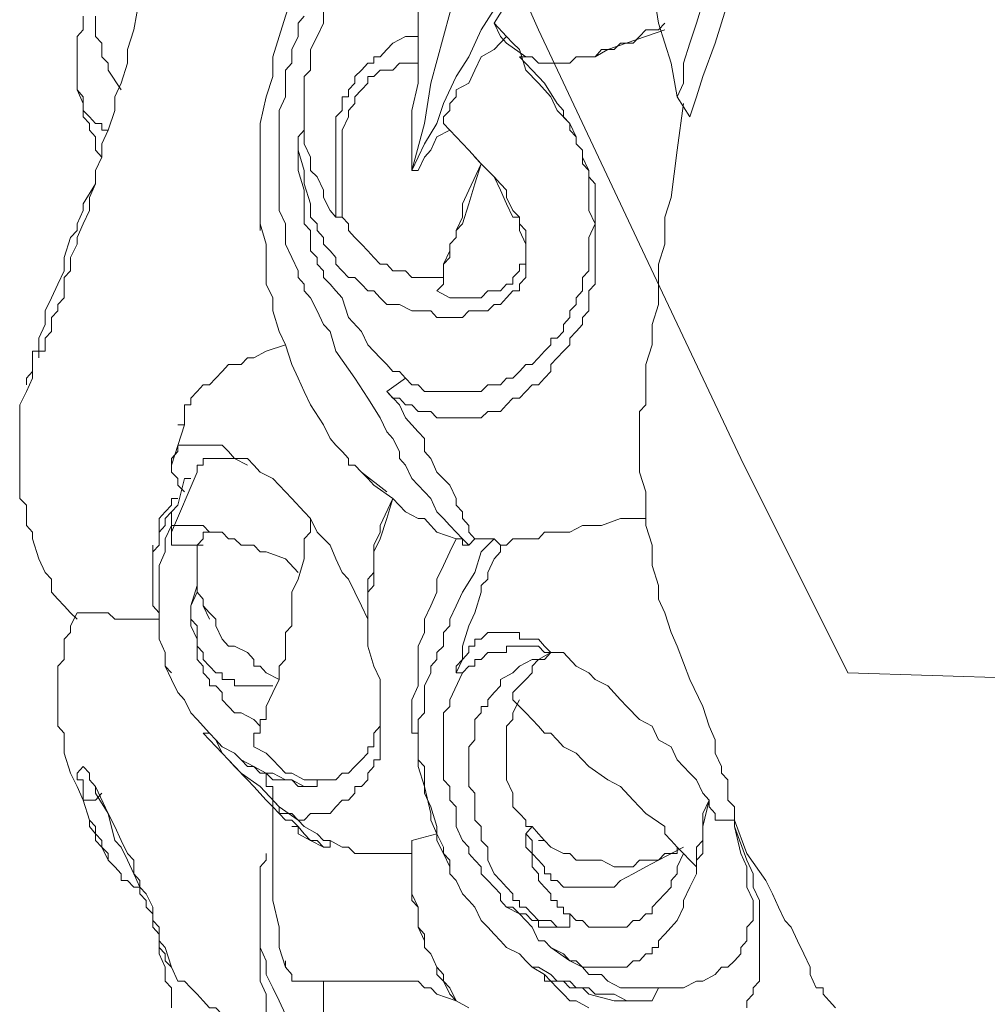
# Model space of a CAD drawing. Units: inches. Extents: x 149.1 to 237.5, y -281.8 to -217.
# Drawn here: x 163.8 to 164.8, y -269 to -268 of the extents above; entities that cross this region are included whole.
import ezdxf

# ---------------------------------------------------------------- set-up
doc = ezdxf.new("R2010")
doc.units = ezdxf.units.IN
doc.header["$MEASUREMENT"] = 0
doc.layers.add('图层 1', color=7, linetype='Continuous')

msp = doc.modelspace()

# ---------------------------------------------------------------- linework, layer by layer
at = {"layer": '图层 1', "lineweight": 9}
for points in [[(164.4554, -267.3818), (164.4358, -267.4307), (164.4223, -267.48), (164.4027, -267.5217), (164.3893, -267.5706), (164.3696, -267.6198), (164.3565, -267.6615), (164.3435, -267.7104), (164.33, -267.7594), (164.3104, -267.8014), (164.2969, -267.8503), (164.2904, -267.8992), (164.2773, -267.9413), (164.2642, -267.9902), (164.2508, -268.0391), (164.2442, -268.0811), (164.2311, -268.1301)], [(164.5081, -268.0532), (164.5016, -268.0181), (164.4885, -267.9764), (164.4819, -267.9344), (164.4819, -267.8923), (164.4754, -267.8503), (164.4685, -267.8083), (164.462, -267.7666), (164.462, -267.7246), (164.4554, -267.6825), (164.4554, -267.6409), (164.4554, -267.5988), (164.4554, -267.5568), (164.4554, -267.5079), (164.4554, -267.4658), (164.4554, -267.4238), (164.4554, -267.3818)], [(164.1585, -267.5358), (164.2642, -267.7594), (164.3631, -267.9833), (164.4685, -268.2072), (164.5743, -268.4308), (164.6862, -268.6544)], [(164.2311, -268.1301), (164.2311, -268.0949), (164.2311, -268.0674), (164.2377, -268.0391), (164.2377, -268.004), (164.2377, -267.9764), (164.2377, -267.9482), (164.2442, -267.9134), (164.2442, -267.8855), (164.2508, -267.8572), (164.2508, -267.8224), (164.2573, -267.7945), (164.2573, -267.7666), (164.2642, -267.7315), (164.2708, -267.7036), (164.2773, -267.6757), (164.2839, -267.6409)], [(164.6204, -267.7173), (164.6074, -267.7594), (164.5874, -267.8014), (164.5743, -267.8434), (164.5543, -267.8923), (164.5478, -267.9134), (164.5412, -267.9344), (164.5347, -267.955), (164.5281, -267.9764), (164.5212, -267.9974), (164.5147, -268.0181), (164.5147, -268.0391), (164.5081, -268.0532)], [(164.2311, -268.1301), (164.2442, -268.1022), (164.2573, -268.0811), (164.2642, -268.0601), (164.2773, -268.0322), (164.2904, -268.0115), (164.3035, -267.9833), (164.3169, -267.9623), (164.33, -267.9344), (164.3565, -267.8855), (164.3827, -267.8365), (164.4093, -267.7876), (164.4358, -267.7387)], [(164.6401, -267.7387), (164.6204, -267.7807), (164.6074, -267.8224), (164.5874, -267.8641), (164.5743, -267.9134), (164.5608, -267.955), (164.5478, -267.9974), (164.5347, -268.0322), (164.5281, -268.0532), (164.5212, -268.0742)], [(164.3169, -267.9764), (164.462, -267.7456)], [(164.1519, -267.8434), (164.1388, -267.8641), (164.1323, -267.8855), (164.1188, -267.9065), (164.1123, -267.9275), (164.1057, -267.9482), (164.0992, -267.9692), (164.0927, -267.9902), (164.0861, -268.0115), (164.0861, -268.0322), (164.0792, -268.0532), (164.0727, -268.0811), (164.0727, -268.1022), (164.0727, -268.1232), (164.0727, -268.1442), (164.0727, -268.1649), (164.0727, -268.179), (164.0727, -268.1928)], [(164.1915, -267.8855), (164.185, -267.8923), (164.1784, -267.8992), (164.1715, -267.9065), (164.165, -267.9134), (164.165, -267.9206), (164.1585, -267.9206), (164.1519, -267.9344), (164.1457, -267.9482), (164.1388, -267.9623), (164.1388, -267.9764), (164.1323, -267.9902), (164.1254, -268.004), (164.1254, -268.0181), (164.1254, -268.0253), (164.1188, -268.0322), (164.1188, -268.046), (164.1188, -268.0601), (164.1188, -268.0742), (164.1188, -268.088)], [(163.9473, -267.9482), (163.9411, -267.9833), (163.9342, -268.004), (163.9342, -268.0181), (163.9276, -268.0391), (163.9211, -268.0532), (163.9211, -268.0674), (163.9142, -268.088), (163.9077, -268.1022), (163.9077, -268.1163), (163.9011, -268.1301), (163.9011, -268.1442), (163.8946, -268.1583), (163.8946, -268.1721), (163.888, -268.1859), (163.8818, -268.2), (163.8818, -268.2072), (163.8749, -268.221), (163.8749, -268.2348), (163.8684, -268.2417), (163.8684, -268.2558), (163.8684, -268.263), (163.8615, -268.2699), (163.8615, -268.2768), (163.8549, -268.2837), (163.8549, -268.2909), (163.8549, -268.2982), (163.8484, -268.3051), (163.8484, -268.312), (163.8484, -268.3189), (163.8419, -268.3189), (163.8419, -268.3257)], [(163.888, -267.9692), (163.888, -267.9764), (163.888, -267.9833), (163.8818, -267.9902), (163.8818, -267.9974), (163.8818, -268.004), (163.8818, -268.0115), (163.8818, -268.0181), (163.8818, -268.0253), (163.8818, -268.0322), (163.8818, -268.0391), (163.8818, -268.046), (163.888, -268.0532), (163.888, -268.0601), (163.888, -268.0674), (163.8946, -268.0742), (163.9011, -268.0811), (163.9077, -268.0811), (163.9077, -268.088), (163.9142, -268.088)], [(163.9011, -267.9692), (163.9011, -267.9902), (163.9077, -267.9974), (163.9077, -268.0115), (163.9142, -268.0181), (163.9142, -268.0253), (163.9276, -268.046)], [(164.1188, -267.9692), (164.1123, -267.9764), (164.1123, -267.9902), (164.1057, -268.004), (164.1057, -268.0181), (164.0992, -268.0253), (164.0992, -268.0391), (164.0992, -268.0532), (164.0927, -268.0674), (164.0927, -268.0811), (164.0927, -268.0949), (164.0927, -268.109), (164.0927, -268.1163), (164.0927, -268.1301), (164.0927, -268.1442), (164.0927, -268.1583), (164.0927, -268.1721), (164.0992, -268.1859), (164.0992, -268.2), (164.0992, -268.2072), (164.1057, -268.221), (164.1123, -268.2348), (164.1123, -268.2417), (164.1188, -268.2489), (164.1188, -268.2558), (164.1254, -268.263), (164.1323, -268.2768), (164.1388, -268.2909), (164.1457, -268.2982), (164.1519, -268.3189), (164.1715, -268.3468), (164.185, -268.3678), (164.1981, -268.3884), (164.205, -268.4029), (164.2112, -268.4098), (164.2181, -268.4236), (164.2181, -268.4308), (164.2246, -268.4377), (164.2311, -268.4518), (164.2377, -268.4587), (164.2442, -268.4656), (164.2508, -268.4725), (164.2573, -268.4866), (164.2642, -268.4935), (164.2708, -268.5008), (164.2773, -268.5076), (164.2839, -268.5145), (164.2904, -268.5214)], [(164.3169, -267.9764), (164.3235, -267.9902), (164.33, -267.9974), (164.35, -268.0115)], [(164.3169, -267.9764), (164.33, -267.9902)], [(164.35, -268.0115), (164.3565, -268.0115), (164.3631, -268.0181), (164.3762, -268.0181), (164.3827, -268.0181), (164.3958, -268.0181), (164.4027, -268.0115), (164.4158, -268.0115), (164.4223, -268.0115), (164.4289, -268.004), (164.4423, -268.004), (164.4489, -267.9974), (164.462, -267.9974), (164.4685, -267.9902), (164.4754, -267.9833), (164.4885, -267.9833), (164.495, -267.9764)], [(164.4358, -268.004), (164.495, -267.9833)], [(164.2377, -267.9902), (164.2246, -267.9902), (164.2112, -267.9974), (164.205, -268.004), (164.1981, -268.0115), (164.1915, -268.0115), (164.1915, -268.0181), (164.185, -268.0181), (164.1784, -268.0253), (164.1715, -268.0322), (164.1715, -268.0391), (164.165, -268.046), (164.165, -268.0532), (164.1585, -268.0532), (164.1585, -268.0601), (164.1585, -268.0674), (164.1519, -268.0742), (164.1519, -268.0811), (164.1519, -268.088), (164.1519, -268.0949), (164.1519, -268.1022), (164.1519, -268.109), (164.1519, -268.1163), (164.1519, -268.1301), (164.1519, -268.1507), (164.1519, -268.179)], [(164.33, -267.9902), (164.3169, -268.004), (164.3035, -268.0115), (164.2969, -268.0253), (164.2904, -268.0391), (164.2773, -268.046), (164.2773, -268.0532), (164.2708, -268.0601), (164.2708, -268.0674), (164.2642, -268.0742), (164.2642, -268.0811)], [(164.33, -267.9902), (164.3366, -267.9974), (164.3435, -268.004), (164.35, -268.0253), (164.3631, -268.0391), (164.3762, -268.0532)], [(164.4223, -268.0115), (164.4358, -268.004)], [(164.3435, -268.0115), (164.3565, -268.0253), (164.3696, -268.0391), (164.3827, -268.0601), (164.3893, -268.0674), (164.3893, -268.0742), (164.3958, -268.0811), (164.4027, -268.0949), (164.4027, -268.1022), (164.4093, -268.109), (164.4093, -268.1163), (164.4158, -268.1301), (164.4158, -268.1369), (164.4223, -268.1442), (164.4223, -268.1583), (164.4223, -268.1649), (164.4223, -268.179), (164.4223, -268.1859), (164.4223, -268.1928), (164.4223, -268.2072), (164.4223, -268.2141), (164.4223, -268.221), (164.4223, -268.2348), (164.4223, -268.2417), (164.4223, -268.2489), (164.4158, -268.2558), (164.4158, -268.263), (164.4158, -268.2768), (164.4093, -268.2837), (164.4093, -268.2909), (164.4027, -268.2982), (164.3958, -268.3051), (164.3958, -268.312), (164.3893, -268.3189), (164.3827, -268.3257), (164.3762, -268.3326), (164.3762, -268.3399), (164.3696, -268.3468), (164.3631, -268.354), (164.3565, -268.354), (164.35, -268.3609), (164.3435, -268.3678), (164.3366, -268.3678), (164.33, -268.3747), (164.3235, -268.3816), (164.3169, -268.3816), (164.3104, -268.3816), (164.3035, -268.3884), (164.2904, -268.3884), (164.2839, -268.3884), (164.2773, -268.3884), (164.2708, -268.3884), (164.2642, -268.3884), (164.2573, -268.3884), (164.2508, -268.3816), (164.2442, -268.3816), (164.2377, -268.3816), (164.2311, -268.3747), (164.2246, -268.3747), (164.2181, -268.3678), (164.2112, -268.3678), (164.205, -268.3609)], [(164.35, -268.0115), (164.3435, -268.0115)], [(164.2377, -268.0181), (164.2246, -268.0181), (164.2181, -268.0181), (164.2112, -268.0253), (164.205, -268.0253), (164.1981, -268.0253), (164.1915, -268.0322), (164.185, -268.0322), (164.185, -268.0391), (164.1784, -268.046), (164.1715, -268.0532), (164.1715, -268.0601), (164.165, -268.0674), (164.165, -268.0742), (164.1585, -268.088), (164.1585, -268.1022), (164.1585, -268.1163), (164.1585, -268.1232), (164.1585, -268.1369), (164.1585, -268.1507), (164.1585, -268.1649), (164.1585, -268.179)], [(163.8818, -268.046), (163.888, -268.0601), (163.888, -268.0742), (163.8946, -268.0811), (163.8946, -268.088), (163.9011, -268.0949), (163.9011, -268.109), (163.9077, -268.1163)], [(164.3762, -268.0532), (164.3827, -268.0674), (164.3958, -268.0811), (164.3958, -268.088), (164.4027, -268.0949), (164.4027, -268.1022), (164.4093, -268.109), (164.4093, -268.1163), (164.4093, -268.1232), (164.4158, -268.1301), (164.4158, -268.1369), (164.4158, -268.1442), (164.4158, -268.1583), (164.4158, -268.1649), (164.4158, -268.1721), (164.4223, -268.1859), (164.4158, -268.2), (164.4158, -268.2141), (164.4158, -268.221), (164.4158, -268.2279), (164.4158, -268.2348), (164.4093, -268.2417), (164.4093, -268.2489), (164.4093, -268.2558), (164.4027, -268.263), (164.4027, -268.2699), (164.3958, -268.2768), (164.3958, -268.2837), (164.3893, -268.2909), (164.3893, -268.2982), (164.3827, -268.3051), (164.3762, -268.3051), (164.3762, -268.312), (164.3696, -268.3189), (164.3631, -268.3257), (164.3565, -268.3326), (164.35, -268.3326), (164.3435, -268.3399), (164.3366, -268.3468), (164.33, -268.3468), (164.3235, -268.354), (164.3169, -268.354), (164.3104, -268.354), (164.3035, -268.3609), (164.2969, -268.3609), (164.2904, -268.3609), (164.2839, -268.3609), (164.2773, -268.3609), (164.2708, -268.3609), (164.2642, -268.3609), (164.2573, -268.3609), (164.2508, -268.3609), (164.2442, -268.3609), (164.2377, -268.354), (164.2311, -268.354), (164.2246, -268.3468)], [(164.5081, -268.0532), (164.5212, -268.0742)], [(164.4685, -268.4098), (164.4685, -268.3884), (164.4685, -268.3816), (164.4754, -268.3747), (164.4754, -268.354), (164.4754, -268.3326), (164.4819, -268.312), (164.4819, -268.2909), (164.4885, -268.2699), (164.4885, -268.2489), (164.4885, -268.2279), (164.495, -268.2072), (164.495, -268.179), (164.5016, -268.1583), (164.5081, -268.109), (164.5147, -268.0601)], [(164.2642, -268.0811), (164.2773, -268.0949), (164.2904, -268.109), (164.3035, -268.1232), (164.3104, -268.1301), (164.3169, -268.1369), (164.3235, -268.1442), (164.33, -268.1507), (164.33, -268.1583), (164.3366, -268.1721), (164.3435, -268.179), (164.3435, -268.1859), (164.35, -268.1928), (164.35, -268.2072), (164.35, -268.2141), (164.35, -268.221), (164.35, -268.2279), (164.35, -268.2348), (164.35, -268.2417), (164.3435, -268.2489), (164.3435, -268.2558), (164.3366, -268.2558), (164.33, -268.263), (164.3235, -268.2699), (164.3169, -268.2699), (164.3104, -268.2768), (164.3035, -268.2768), (164.2904, -268.2768), (164.2839, -268.2837), (164.2773, -268.2837), (164.2708, -268.2837), (164.2573, -268.2837), (164.2508, -268.2768), (164.2442, -268.2768), (164.2377, -268.2768), (164.2311, -268.2768), (164.2181, -268.2699), (164.2112, -268.2699), (164.205, -268.2699), (164.1981, -268.263), (164.1915, -268.2558), (164.185, -268.2558), (164.1784, -268.2489), (164.1715, -268.2417), (164.165, -268.2417), (164.1585, -268.2348), (164.1519, -268.2279), (164.1519, -268.221), (164.1457, -268.2141), (164.1388, -268.2072), (164.1388, -268.2), (164.1323, -268.1928), (164.1323, -268.1859), (164.1254, -268.179), (164.1254, -268.1721), (164.1254, -268.1649), (164.1188, -268.1442), (164.1188, -268.1301), (164.1123, -268.109), (164.1123, -268.0949)], [(164.1188, -268.088), (164.1123, -268.0949)], [(164.1188, -268.088), (164.1188, -268.1022), (164.1254, -268.1163), (164.1254, -268.1301), (164.1323, -268.1369), (164.1388, -268.1507), (164.1388, -268.1583), (164.1457, -268.1721), (164.1519, -268.179)], [(164.2377, -268.1301), (164.2442, -268.1163), (164.2508, -268.109), (164.2573, -268.0949), (164.2708, -268.088)], [(164.2246, -268.3468), (164.2181, -268.3399), (164.2112, -268.3399), (164.205, -268.3326), (164.1981, -268.3257), (164.185, -268.312), (164.1784, -268.2982), (164.165, -268.2837), (164.1585, -268.263), (164.1519, -268.2558), (164.1457, -268.2489), (164.1388, -268.2417), (164.1388, -268.2348), (164.1323, -268.2279), (164.1323, -268.221), (164.1254, -268.2141), (164.1254, -268.2), (164.1254, -268.1928), (164.1188, -268.1859), (164.1188, -268.179), (164.1188, -268.1649), (164.1188, -268.1507), (164.1123, -268.1301), (164.1123, -268.0949)], [(164.3035, -268.1232), (164.2969, -268.1163)], [(164.3035, -268.1232), (164.3169, -268.1369), (164.3235, -268.1507), (164.33, -268.1649), (164.3366, -268.179), (164.3435, -268.179), (164.3435, -268.1859), (164.3435, -268.1928), (164.35, -268.2072), (164.35, -268.2141), (164.35, -268.221), (164.35, -268.2279), (164.3435, -268.2279), (164.3435, -268.2348), (164.3366, -268.2417), (164.3366, -268.2489), (164.33, -268.2489), (164.3235, -268.2558), (164.3169, -268.2558), (164.3104, -268.2558), (164.3035, -268.263), (164.2969, -268.263), (164.2904, -268.263), (164.2839, -268.263), (164.2708, -268.263), (164.2573, -268.2558)], [(164.3035, -268.1232), (164.2969, -268.1442), (164.2904, -268.1649), (164.2839, -268.1859), (164.2773, -268.1928), (164.2773, -268.2), (164.2708, -268.2072), (164.2708, -268.221), (164.2642, -268.2279), (164.2642, -268.2348), (164.2642, -268.2417), (164.2642, -268.2489), (164.2573, -268.2558)], [(164.3035, -268.1232), (164.2904, -268.1507), (164.2839, -268.1649), (164.2839, -268.179), (164.2773, -268.1928), (164.2773, -268.2), (164.2708, -268.2072), (164.2708, -268.2141), (164.2642, -268.2279)], [(164.3035, -268.1232), (164.3035, -268.1232)], [(164.2377, -268.1301), (164.2311, -268.1301)], [(163.9011, -268.1442), (163.888, -268.1649), (163.888, -268.1721), (163.8818, -268.1859), (163.8818, -268.1928), (163.8749, -268.2), (163.8684, -268.221), (163.8684, -268.2348), (163.8615, -268.2489), (163.8549, -268.263), (163.8484, -268.2768), (163.8484, -268.2909), (163.8419, -268.3051), (163.8419, -268.312), (163.8419, -268.3189), (163.8353, -268.3189), (163.8353, -268.3257), (163.8353, -268.3326), (163.8353, -268.3399), (163.8288, -268.3468), (163.8288, -268.354)], [(164.1585, -268.179), (164.1519, -268.179)], [(164.2642, -268.2417), (164.2573, -268.2417), (164.2442, -268.2417), (164.2377, -268.2417), (164.2311, -268.2417), (164.2246, -268.2348), (164.2112, -268.2348), (164.205, -268.2279), (164.1981, -268.2279), (164.1915, -268.221), (164.185, -268.2141), (164.1784, -268.2072), (164.1715, -268.2), (164.165, -268.1928), (164.165, -268.1859), (164.1585, -268.179)], [(164.0727, -268.1859), (164.0792, -268.2072), (164.0792, -268.2279), (164.0792, -268.2417), (164.0792, -268.2489), (164.0861, -268.263), (164.0861, -268.2768), (164.0927, -268.2982), (164.0992, -268.312), (164.1057, -268.3326), (164.1123, -268.3468), (164.1188, -268.3609), (164.1254, -268.3747), (164.1388, -268.3957), (164.1457, -268.4098), (164.1519, -268.4167), (164.1585, -268.4236), (164.165, -268.4308), (164.165, -268.4377), (164.1715, -268.4377), (164.1784, -268.4449)], [(164.2642, -268.2279), (164.2642, -268.2417)], [(164.0992, -268.312), (164.0792, -268.3189), (164.0661, -268.3257), (164.0596, -268.3257), (164.053, -268.3326), (164.0396, -268.3326), (164.0331, -268.3399), (164.0265, -268.3468), (164.02, -268.354), (164.0134, -268.354), (164.0069, -268.3609), (164.0003, -268.3678), (164.0003, -268.3747), (163.9938, -268.3747), (163.9938, -268.3816), (163.9938, -268.3884), (163.9938, -268.3957), (163.9869, -268.3957)], [(163.8353, -268.3257), (163.8353, -268.3468), (163.8288, -268.3609), (163.8219, -268.3747), (163.8219, -268.3884), (163.8219, -268.3957), (163.8219, -268.4029), (163.8219, -268.4098), (163.8219, -268.4236), (163.8219, -268.4308), (163.8219, -268.4449), (163.8219, -268.4587), (163.8219, -268.4656), (163.8219, -268.4725), (163.8288, -268.4794), (163.8288, -268.4935), (163.8288, -268.5008), (163.8353, -268.5076), (163.8353, -268.5145), (163.8419, -268.5355), (163.8484, -268.5497), (163.8549, -268.5566), (163.8549, -268.5703), (163.8615, -268.5776), (163.8684, -268.5845), (163.8749, -268.5917), (163.8818, -268.5986)], [(164.205, -268.3609), (164.2246, -268.3468)], [(164.205, -268.3609), (164.2181, -268.3747), (164.2246, -268.3884), (164.2311, -268.3957)], [(163.9938, -268.3957), (163.9803, -268.4377)], [(164.2311, -268.3957), (164.2377, -268.4029), (164.2442, -268.4098), (164.2442, -268.4236), (164.2508, -268.4308), (164.2573, -268.4449), (164.2708, -268.4587), (164.2773, -268.4725), (164.2773, -268.4794), (164.2839, -268.4866), (164.2839, -268.4935), (164.2904, -268.5008), (164.2904, -268.5076), (164.2969, -268.5145)], [(163.9938, -268.4656), (163.9869, -268.4587), (163.9869, -268.4518), (163.9803, -268.4449), (163.9803, -268.4377), (163.9803, -268.4308), (163.9869, -268.4236), (163.9869, -268.4167), (163.9938, -268.4167), (164.0003, -268.4167), (164.0069, -268.4167), (164.0134, -268.4167), (164.02, -268.4167), (164.0265, -268.4167), (164.0331, -268.4167), (164.0396, -268.4236), (164.0461, -268.4308), (164.0596, -268.4308), (164.0661, -268.4377), (164.0727, -268.4449), (164.0861, -268.4518), (164.0992, -268.4656), (164.1057, -268.4725), (164.1188, -268.4866), (164.1254, -268.4935), (164.1323, -268.5076), (164.1457, -268.5214), (164.1519, -268.5355), (164.1585, -268.5497), (164.165, -268.5566), (164.1715, -268.5703), (164.1784, -268.5845), (164.185, -268.5986)], [(164.4685, -268.4098), (164.4685, -268.4449), (164.4754, -268.4656), (164.4754, -268.4866), (164.4754, -268.5008), (164.4819, -268.5214), (164.4819, -268.5424), (164.4885, -268.5635)], [(164.0596, -268.4377), (164.0461, -268.4308), (164.0396, -268.4308), (164.0331, -268.4308), (164.0265, -268.4308), (164.02, -268.4308), (164.0134, -268.4308), (164.0134, -268.4377), (164.0069, -268.4377), (164.0069, -268.4449)], [(164.0069, -268.4449), (163.9803, -268.5076)], [(164.1784, -268.4449), (164.185, -268.4518), (164.1915, -268.4587), (164.2112, -268.4725)], [(164.1784, -268.4449), (164.205, -268.4656)], [(164.1323, -268.7733), (164.1188, -268.7733), (164.1057, -268.766), (164.0992, -268.766), (164.0861, -268.7591), (164.0727, -268.7591), (164.0661, -268.7522), (164.053, -268.7454), (164.0461, -268.7385), (164.0331, -268.7316), (164.0265, -268.7243), (164.02, -268.7174), (164.0069, -268.7033), (164.0003, -268.6964), (163.9938, -268.6827), (163.9869, -268.6751), (163.9803, -268.6613), (163.9738, -268.6475), (163.9738, -268.6334), (163.9673, -268.6193), (163.9673, -268.6124), (163.9673, -268.6055), (163.9673, -268.5986), (163.9673, -268.5917), (163.9673, -268.5776), (163.9673, -268.5635), (163.9673, -268.5497), (163.9673, -268.5424), (163.9738, -268.5283), (163.9738, -268.5145), (163.9803, -268.5008), (163.9803, -268.4866), (163.9869, -268.4794), (163.9938, -268.4518)], [(164.0003, -268.4518), (163.9938, -268.4518)], [(163.9869, -268.4725), (163.9803, -268.4725), (163.9803, -268.4794), (163.9738, -268.4866), (163.9673, -268.4935), (163.9673, -268.5008), (163.9673, -268.5076), (163.9673, -268.5145), (163.9673, -268.5214)], [(164.2112, -268.4725), (164.205, -268.4935), (164.1981, -268.5145), (164.1915, -268.5283), (164.1915, -268.5424), (164.1915, -268.5497), (164.185, -268.5566), (164.185, -268.5703), (164.185, -268.5776), (164.185, -268.5917), (164.185, -268.5986), (164.185, -268.6055), (164.185, -268.6193), (164.185, -268.6265), (164.1915, -268.6475), (164.1981, -268.6613), (164.1981, -268.6827), (164.1981, -268.6895), (164.1981, -268.6964), (164.1981, -268.7033), (164.1981, -268.7102), (164.1981, -268.7174), (164.1981, -268.7316), (164.1981, -268.7385), (164.1981, -268.7454), (164.1915, -268.7454), (164.1915, -268.7522), (164.185, -268.7591), (164.185, -268.766), (164.1784, -268.7733), (164.1715, -268.7733), (164.1715, -268.7801), (164.165, -268.7874), (164.1585, -268.7874), (164.1519, -268.7943), (164.1457, -268.8012), (164.1388, -268.8012), (164.1323, -268.8012), (164.1254, -268.8012), (164.1188, -268.8084), (164.1123, -268.8084), (164.1057, -268.8012), (164.0992, -268.8012), (164.0927, -268.8012), (164.0927, -268.7943), (164.0861, -268.7874), (164.0861, -268.7801), (164.0861, -268.7733), (164.0792, -268.7733), (164.0792, -268.7591)], [(164.2112, -268.4725), (164.1981, -268.5008), (164.1981, -268.5076), (164.1915, -268.5214), (164.1915, -268.5355), (164.1915, -268.5497), (164.1915, -268.5635), (164.185, -268.5703)], [(164.2112, -268.4725), (164.2112, -268.4725)], [(164.2112, -268.4725), (164.2246, -268.4866), (164.2377, -268.4935), (164.2442, -268.4935), (164.2508, -268.5008), (164.2573, -268.5076), (164.2773, -268.5145)], [(163.9869, -268.4794), (163.9803, -268.4866), (163.9738, -268.4935), (163.9738, -268.5008), (163.9673, -268.5076), (163.9673, -268.5145), (163.9673, -268.5214), (163.9607, -268.5283), (163.9607, -268.5355), (163.9607, -268.5497), (163.9607, -268.5566), (163.9607, -268.5635), (163.9607, -268.5703), (163.9607, -268.5845), (163.9673, -268.5917), (163.9673, -268.6055)], [(164.0661, -268.7316), (164.0661, -268.7243), (164.0661, -268.7174), (164.0727, -268.7174), (164.0727, -268.7102), (164.0727, -268.7033), (164.0792, -268.7033), (164.0792, -268.6964), (164.0792, -268.6895), (164.0861, -268.6751), (164.0927, -268.6613), (164.0927, -268.6544), (164.0927, -268.6475), (164.0992, -268.6406), (164.0992, -268.6334), (164.0992, -268.6193), (164.0992, -268.6124), (164.1057, -268.6055), (164.1057, -268.5917), (164.1057, -268.5703), (164.1123, -268.5566), (164.1188, -268.5355), (164.1188, -268.5145), (164.1254, -268.5076), (164.1254, -268.4935)], [(164.4754, -268.4935), (164.4489, -268.4935), (164.4289, -268.5008), (164.4158, -268.5008), (164.4093, -268.5008), (164.3958, -268.5076), (164.3893, -268.5076), (164.3762, -268.5076), (164.3696, -268.5076), (164.3631, -268.5145), (164.35, -268.5145), (164.3435, -268.5145), (164.3366, -268.5145), (164.33, -268.5214), (164.3235, -268.5214)], [(164.1123, -268.5497), (164.0992, -268.5355), (164.0792, -268.5283), (164.0727, -268.5283), (164.0661, -268.5214), (164.0596, -268.5214), (164.053, -268.5214), (164.0461, -268.5145), (164.0396, -268.5145), (164.0331, -268.5076), (164.0265, -268.5076), (164.02, -268.5076), (164.0134, -268.5008), (164.0069, -268.5008), (164.0003, -268.5008), (163.9938, -268.5008), (163.9869, -268.5008), (163.9803, -268.5008), (163.9803, -268.5076), (163.9803, -268.5145), (163.9803, -268.5214)], [(164.0265, -268.5076), (164.02, -268.5076), (164.0134, -268.5076), (164.0134, -268.5145)], [(164.0134, -268.5145), (164.0069, -268.5214), (164.0069, -268.5355), (164.0069, -268.5424), (164.0069, -268.5497), (164.0069, -268.5566), (164.0069, -268.5635), (164.0069, -268.5703), (164.0134, -268.5776), (164.0134, -268.5845), (164.02, -268.5986)], [(164.2773, -268.5145), (164.2708, -268.5283), (164.2642, -268.5424), (164.2573, -268.5566), (164.2573, -268.5703), (164.2508, -268.5845), (164.2442, -268.5986), (164.2442, -268.6124), (164.2377, -268.6265), (164.2377, -268.6406), (164.2377, -268.6544), (164.2377, -268.6682), (164.2311, -268.6827), (164.2311, -268.6964), (164.2311, -268.7102), (164.2311, -268.7174), (164.2377, -268.7174), (164.2377, -268.7316)], [(164.4819, -268.9968), (164.4754, -268.9968), (164.462, -268.9968), (164.4554, -268.9968), (164.4423, -268.99), (164.4358, -268.99), (164.4223, -268.99), (164.4158, -268.9831), (164.4027, -268.9831), (164.3958, -268.9762), (164.3827, -268.9762), (164.3762, -268.9693), (164.3631, -268.9617), (164.3565, -268.9617), (164.35, -268.9552), (164.3435, -268.9479), (164.33, -268.941), (164.3235, -268.9341), (164.3169, -268.9273), (164.3104, -268.92), (164.3035, -268.9131), (164.2969, -268.899), (164.2904, -268.8921), (164.2839, -268.8852), (164.2773, -268.8711), (164.2708, -268.8642), (164.2708, -268.857), (164.2642, -268.8432), (164.2642, -268.8363), (164.2573, -268.8225), (164.2573, -268.8149), (164.2508, -268.7943), (164.2442, -268.7801), (164.2442, -268.7733), (164.2442, -268.7591), (164.2442, -268.7522), (164.2377, -268.7454), (164.2377, -268.7316), (164.2377, -268.7243), (164.2377, -268.7174), (164.2377, -268.7102), (164.2377, -268.7033), (164.2442, -268.6964), (164.2442, -268.6895), (164.2442, -268.6682), (164.2508, -268.6544), (164.2508, -268.6475), (164.2573, -268.6406), (164.2573, -268.6334), (164.2642, -268.6265), (164.2642, -268.6124), (164.2708, -268.6055), (164.2708, -268.5986), (164.2773, -268.5845), (164.2839, -268.5703), (164.2969, -268.5497), (164.3035, -268.5283), (164.3169, -268.5145)], [(164.2773, -268.5145), (164.2839, -268.5145), (164.2839, -268.5214), (164.2904, -268.5214)], [(164.2969, -268.5145), (164.2904, -268.5214)], [(164.2969, -268.5145), (164.3035, -268.5145), (164.3104, -268.5145), (164.3169, -268.5145)], [(164.3169, -268.5145), (164.3235, -268.5214)], [(163.9607, -268.5214), (163.9607, -268.5424)], [(164.0069, -268.5214), (163.9803, -268.5214)], [(164.0134, -268.5214), (164.0069, -268.5214)], [(164.0069, -268.5214), (164.0069, -268.5424)], [(164.3235, -268.5214), (164.3235, -268.5283), (164.3169, -268.5355), (164.3104, -268.5497), (164.3104, -268.5566), (164.3035, -268.5635), (164.3035, -268.5703), (164.2969, -268.5917), (164.2904, -268.6055), (164.2839, -268.6265), (164.2839, -268.6334), (164.2839, -268.6406), (164.2773, -268.6544)], [(164.0069, -268.5497), (164.0069, -268.5703), (164.0003, -268.5845), (164.0003, -268.5917), (164.0003, -268.5986), (164.0069, -268.6055), (164.0069, -268.6124), (164.0069, -268.6193), (164.0069, -268.6265), (164.0134, -268.6334), (164.0134, -268.6406), (164.02, -268.6475), (164.0265, -268.6544), (164.0331, -268.6544), (164.0331, -268.6613), (164.0396, -268.6613), (164.0461, -268.6613), (164.0461, -268.6682), (164.053, -268.6682), (164.0596, -268.6682), (164.0661, -268.6682), (164.0792, -268.6682), (164.0861, -268.6682)], [(164.0069, -268.5635), (164.0003, -268.5845), (164.0003, -268.5986), (164.0003, -268.6055), (164.0069, -268.6193), (164.0069, -268.6265), (164.0069, -268.6406), (164.0134, -268.6475), (164.0134, -268.6544), (164.02, -268.6613), (164.02, -268.6682), (164.0265, -268.6682), (164.0331, -268.6751), (164.0331, -268.6827), (164.0396, -268.6895), (164.0461, -268.6964), (164.053, -268.6964), (164.0661, -268.7033), (164.0727, -268.7102)], [(164.185, -268.5703), (164.185, -268.5776)], [(164.5677, -268.8084), (164.5677, -268.7943), (164.5608, -268.7874), (164.5608, -268.7801), (164.5608, -268.7733), (164.5608, -268.766), (164.5543, -268.7591), (164.5543, -268.7522), (164.5478, -268.7385), (164.5478, -268.7243), (164.5412, -268.7102), (164.5347, -268.6895), (164.5212, -268.6613), (164.5081, -268.6265), (164.5016, -268.6124), (164.495, -268.5917), (164.4885, -268.5776), (164.4885, -268.5635)], [(164.0134, -268.5776), (164.0134, -268.5845), (164.02, -268.5917), (164.0265, -268.5986), (164.0265, -268.6055), (164.0331, -268.6193), (164.0396, -268.6265), (164.0461, -268.6265), (164.0596, -268.6334)], [(163.8818, -268.5917), (163.8749, -268.6055), (163.8749, -268.6124), (163.8684, -268.6193), (163.8684, -268.6334), (163.8684, -268.6406), (163.8615, -268.6475), (163.8615, -268.6544), (163.8615, -268.6613), (163.8615, -268.6751), (163.8615, -268.6827), (163.8615, -268.6895), (163.8615, -268.6964), (163.8615, -268.7102), (163.8684, -268.7174), (163.8684, -268.7243), (163.8684, -268.7385), (163.8749, -268.7591), (163.8818, -268.7733), (163.888, -268.7874), (163.8946, -268.8084), (163.8946, -268.8149), (163.9011, -268.8225), (163.9011, -268.8294), (163.9077, -268.8363), (163.9142, -268.8501)], [(163.9673, -268.5986), (163.9538, -268.5986), (163.9473, -268.5986), (163.9411, -268.5986), (163.9276, -268.5986), (163.9211, -268.5986), (163.9142, -268.5917), (163.9077, -268.5917), (163.9011, -268.5917), (163.8946, -268.5917), (163.888, -268.5917), (163.8818, -268.5917)], [(164.2773, -268.6544), (164.2773, -268.6475), (164.2839, -268.6406), (164.2904, -268.6334), (164.2904, -268.6265), (164.2969, -268.6265), (164.2969, -268.6193), (164.3035, -268.6193), (164.3104, -268.6124), (164.3169, -268.6124), (164.3235, -268.6124), (164.33, -268.6124), (164.3366, -268.6124), (164.3435, -268.6124), (164.3435, -268.6193), (164.35, -268.6193), (164.3565, -268.6193), (164.3631, -268.6193), (164.3696, -268.6265), (164.3762, -268.6334), (164.3893, -268.6334), (164.4027, -268.6475), (164.4158, -268.6544), (164.4223, -268.6613), (164.4358, -268.6682), (164.4489, -268.6827), (164.4554, -268.6895), (164.4685, -268.7033), (164.4819, -268.7102), (164.4885, -268.7243), (164.5016, -268.7316), (164.5081, -268.7454), (164.5212, -268.7591), (164.5281, -268.766), (164.5347, -268.7801), (164.5412, -268.7874), (164.5412, -268.7943), (164.5478, -268.8012), (164.5478, -268.8084)], [(164.0927, -268.6613), (164.0792, -268.6544), (164.0727, -268.6475), (164.0661, -268.6475), (164.0661, -268.6406), (164.0596, -268.6334)], [(164.2839, -268.6544), (164.2904, -268.6475), (164.2969, -268.6475), (164.2969, -268.6406), (164.3035, -268.6406), (164.3104, -268.6334), (164.3169, -268.6334), (164.3235, -268.6334), (164.33, -268.6334), (164.33, -268.6265), (164.3435, -268.6265), (164.35, -268.6265), (164.3565, -268.6265), (164.3631, -268.6265), (164.3696, -268.6334), (164.3762, -268.6334)], [(164.3958, -268.92), (164.3893, -268.92), (164.3827, -268.92), (164.3762, -268.9131), (164.3631, -268.9131), (164.3565, -268.9059), (164.35, -268.899), (164.3435, -268.899), (164.3435, -268.8921), (164.3366, -268.8921), (164.3366, -268.8852), (164.33, -268.8783), (164.3235, -268.8711), (164.3169, -268.8642), (164.3104, -268.8501), (164.3104, -268.8363), (164.3035, -268.8294), (164.3035, -268.8149), (164.2969, -268.8084), (164.2969, -268.7943), (164.2969, -268.7801), (164.2904, -268.7733), (164.2904, -268.7591), (164.2904, -268.7454), (164.2904, -268.7385), (164.2904, -268.7316), (164.2969, -268.7243), (164.2969, -268.7174), (164.2969, -268.7102), (164.2969, -268.7033), (164.3035, -268.6964), (164.3035, -268.6895), (164.3104, -268.6895), (164.3104, -268.6827), (164.3169, -268.6751), (164.3235, -268.6682), (164.3235, -268.6613), (164.3366, -268.6544), (164.3435, -268.6475), (164.3565, -268.6406), (164.3631, -268.6406), (164.3762, -268.6334)], [(164.3762, -268.6334), (164.3696, -268.6406), (164.3631, -268.6406), (164.3565, -268.6475), (164.3565, -268.6544), (164.35, -268.6613), (164.3435, -268.6682), (164.3366, -268.6751), (164.3366, -268.6827)], [(163.9738, -268.6475), (163.9803, -268.6544)], [(164.2839, -268.6544), (164.2708, -268.6827)], [(164.2773, -268.6544), (164.2839, -268.6544)], [(166.0061, -268.6964), (164.6862, -268.6544)], [(164.1323, -268.766), (164.1388, -268.766), (164.1457, -268.766), (164.1519, -268.766), (164.1585, -268.7591), (164.165, -268.7591), (164.1715, -268.7522), (164.1784, -268.7454), (164.185, -268.7385), (164.185, -268.7316), (164.1915, -268.7316), (164.1915, -268.7243), (164.1915, -268.7174), (164.1981, -268.7102), (164.1981, -268.7033), (164.1981, -268.6964), (164.1981, -268.6895), (164.1981, -268.6827), (164.1981, -268.6682)], [(164.2708, -268.6827), (164.2708, -268.6895), (164.2642, -268.6964), (164.2642, -268.7102), (164.2642, -268.7174), (164.2642, -268.7243), (164.2642, -268.7316), (164.2642, -268.7385), (164.2642, -268.7454), (164.2642, -268.7591), (164.2642, -268.766), (164.2708, -268.7733), (164.2708, -268.7801), (164.2708, -268.7874), (164.2773, -268.7943), (164.2773, -268.8149), (164.2839, -268.8294), (164.2904, -268.8363), (164.2904, -268.8432), (164.2969, -268.8501), (164.3035, -268.857), (164.3035, -268.8642), (164.3104, -268.8711), (164.3169, -268.8783), (164.3235, -268.8852), (164.3235, -268.8921), (164.33, -268.899), (164.3366, -268.899), (164.3435, -268.9059), (164.35, -268.9059), (164.3565, -268.9131)], [(164.3435, -268.6827), (164.3366, -268.6964), (164.3366, -268.7033), (164.33, -268.7102), (164.33, -268.7174), (164.33, -268.7243), (164.33, -268.7316), (164.33, -268.7385), (164.33, -268.7454), (164.33, -268.7522), (164.33, -268.7591), (164.33, -268.766), (164.3366, -268.7801)], [(164.3366, -268.6827), (164.3435, -268.6895), (164.35, -268.6964), (164.3565, -268.7033), (164.3631, -268.7102), (164.3696, -268.7174), (164.3762, -268.7174), (164.3827, -268.7243), (164.3893, -268.7316), (164.4027, -268.7385), (164.4158, -268.7522), (164.4358, -268.766), (164.4489, -268.7733), (164.462, -268.7874), (164.4754, -268.8012), (164.495, -268.8149), (164.495, -268.8225), (164.5016, -268.8294), (164.5081, -268.8363), (164.5147, -268.8432), (164.5212, -268.8501), (164.5281, -268.857)], [(164.0134, -268.7174), (164.0331, -268.7385), (164.0396, -268.7454), (164.0461, -268.7522), (164.0596, -268.766), (164.0661, -268.7733), (164.0792, -268.7874), (164.0861, -268.7943), (164.0992, -268.8084), (164.1057, -268.8084), (164.1123, -268.8149), (164.1188, -268.8225), (164.1254, -268.8294), (164.1388, -268.8363), (164.1457, -268.8363)], [(164.0134, -268.7174), (164.02, -268.7174), (164.0265, -268.7243), (164.0331, -268.7385), (164.0396, -268.7454), (164.053, -268.7591), (164.0727, -268.7733), (164.0927, -268.7943)], [(164.0661, -268.7316), (164.0792, -268.7385), (164.0861, -268.7454), (164.0927, -268.7522), (164.0992, -268.7591), (164.1057, -268.7591), (164.1188, -268.766)], [(164.2377, -268.7316), (164.2377, -268.7454), (164.2377, -268.7522), (164.2442, -268.7733), (164.2508, -268.8012), (164.2508, -268.8084), (164.2573, -268.8225), (164.2573, -268.8294), (164.2642, -268.8432), (164.2708, -268.8501), (164.2708, -268.8642), (164.2773, -268.8711), (164.2839, -268.8852), (164.2904, -268.8921), (164.2969, -268.899), (164.3035, -268.9131), (164.3104, -268.92), (164.3169, -268.9273), (164.3235, -268.9341), (164.33, -268.941), (164.3435, -268.9479), (164.35, -268.9552), (164.3565, -268.9617), (164.3696, -268.9693), (164.3762, -268.9762), (164.3893, -268.9762), (164.3958, -268.9831), (164.4093, -268.9831), (164.4158, -268.99), (164.4423, -268.9968)], [(164.0461, -268.7385), (164.053, -268.7454), (164.0596, -268.7522), (164.0661, -268.7522), (164.0792, -268.7591), (164.0861, -268.766), (164.0927, -268.766), (164.1057, -268.766), (164.1123, -268.7733)], [(163.888, -268.7874), (163.888, -268.7801), (163.888, -268.7733), (163.888, -268.766), (163.8818, -268.766), (163.8818, -268.7591), (163.888, -268.7522), (163.8946, -268.7591), (163.8946, -268.766), (163.9011, -268.7733)], [(164.1323, -268.766), (164.1188, -268.766)], [(164.1323, -268.7733), (164.1323, -268.766)], [(163.9011, -268.7733), (163.9142, -268.8012), (163.9211, -268.8149), (163.9276, -268.8294), (163.9342, -268.8432), (163.9411, -268.8501), (163.9411, -268.8642), (163.9473, -268.8783), (163.9538, -268.8852), (163.9607, -268.899), (163.9607, -268.9131), (163.9673, -268.92), (163.9673, -268.9341), (163.9738, -268.941), (163.9803, -268.9617)], [(163.9011, -268.7733), (163.9011, -268.7801)], [(163.9011, -268.7801), (163.9011, -268.7733)], [(164.1123, -268.7733), (164.1188, -268.7733), (164.1254, -268.7733), (164.1323, -268.7733)], [(163.9077, -268.7801), (163.9011, -268.7874), (163.8946, -268.7874), (163.888, -268.7874)], [(163.888, -268.7874), (163.8946, -268.8084), (163.9011, -268.8149), (163.9011, -268.8225), (163.9077, -268.8294), (163.9077, -268.8363), (163.9142, -268.8432), (163.9142, -268.8501)], [(163.9011, -268.7801), (163.9142, -268.8012), (163.9211, -268.8294), (163.9276, -268.8363), (163.9342, -268.8501), (163.9411, -268.8642), (163.9473, -268.8711), (163.9473, -268.8852), (163.9538, -268.8921), (163.9538, -268.899), (163.9607, -268.9059), (163.9607, -268.9131), (163.9607, -268.92), (163.9673, -268.9273)], [(164.0861, -268.7874), (164.0861, -268.8084), (164.0861, -268.8149), (164.0861, -268.8294), (164.0861, -268.8363), (164.0861, -268.8501), (164.0861, -268.857), (164.0861, -268.8711), (164.0861, -268.8921), (164.0927, -268.92), (164.0927, -268.941), (164.0992, -268.9617)], [(164.5412, -268.7874), (164.5347, -268.8149), (164.5347, -268.8294), (164.5347, -268.8432), (164.5281, -268.8501), (164.5281, -268.8642), (164.5212, -268.8783), (164.5147, -268.8921), (164.5147, -268.899), (164.5081, -268.9131), (164.5016, -268.92), (164.495, -268.9273), (164.4885, -268.9341), (164.4885, -268.941), (164.4819, -268.941), (164.4819, -268.9479), (164.4754, -268.9479), (164.4685, -268.9552), (164.462, -268.9552), (164.4554, -268.9617), (164.4489, -268.9617), (164.4423, -268.9617), (164.4358, -268.9617), (164.4289, -268.9617), (164.4223, -268.9617), (164.4093, -268.9617), (164.4027, -268.9552), (164.3958, -268.9552), (164.3893, -268.9479), (164.3762, -268.941), (164.3696, -268.9341), (164.3631, -268.9341), (164.3565, -268.92), (164.35, -268.9131), (164.3435, -268.9059), (164.33, -268.899)], [(164.3366, -268.7801), (164.3366, -268.7874), (164.3366, -268.7943), (164.3435, -268.8012), (164.35, -268.8084), (164.35, -268.8149), (164.3565, -268.8149), (164.3631, -268.8225), (164.3696, -268.8294)], [(164.5281, -268.857), (164.5281, -268.8432), (164.5281, -268.8363), (164.5347, -268.8294), (164.5347, -268.8225), (164.5347, -268.8084), (164.5347, -268.8012), (164.5412, -268.7874)], [(164.0927, -268.7943), (164.1123, -268.8084), (164.1188, -268.8149), (164.1323, -268.8225), (164.1388, -268.8294), (164.1457, -268.8294), (164.1585, -268.8363), (164.165, -268.8363)], [(164.1457, -268.8363), (164.1388, -268.8363), (164.1323, -268.8294), (164.1254, -268.8294), (164.1123, -268.8225), (164.1123, -268.8149), (164.1057, -268.8149)], [(164.3565, -268.8149), (164.35, -268.8225)], [(164.5677, -268.8084), (164.5478, -268.8084)], [(164.5478, -268.9693), (164.5543, -268.9617), (164.5608, -268.9617), (164.5677, -268.9552), (164.5743, -268.9479), (164.5743, -268.941), (164.5808, -268.9341), (164.5808, -268.9273), (164.5808, -268.92), (164.5874, -268.9131), (164.5874, -268.9059), (164.5874, -268.899), (164.5874, -268.8921), (164.5808, -268.8783), (164.5808, -268.8642), (164.5808, -268.857), (164.5743, -268.8432), (164.5677, -268.8149)], [(164.5677, -268.8149), (164.5677, -268.8084)], [(164.5677, -268.8084), (164.5677, -268.8084)], [(164.6732, -269.0041), (164.6666, -268.9968), (164.6604, -268.99), (164.6604, -268.9831), (164.6532, -268.9831), (164.6466, -268.9693), (164.6466, -268.9617), (164.6401, -268.9479), (164.6335, -268.9341), (164.627, -268.92), (164.6204, -268.9131), (164.6139, -268.899), (164.6074, -268.8852), (164.6005, -268.8711), (164.5808, -268.8432), (164.5677, -268.8084)], [(164.5808, -269.0041), (164.5808, -268.9968), (164.5874, -268.99), (164.5874, -268.9831), (164.5939, -268.9762), (164.5939, -268.9693), (164.5939, -268.9617), (164.5939, -268.9552), (164.5939, -268.9479), (164.5939, -268.941), (164.5939, -268.9341), (164.5939, -268.9273), (164.5939, -268.92), (164.5939, -268.9131), (164.5939, -268.9059), (164.5939, -268.899), (164.5939, -268.8921), (164.5874, -268.8783), (164.5874, -268.8642), (164.5808, -268.8501), (164.5677, -268.8149)], [(164.2311, -268.8294), (164.2573, -268.8225)], [(164.35, -268.8225), (164.35, -268.8363), (164.3565, -268.8432), (164.3565, -268.8501), (164.3565, -268.857), (164.3631, -268.8642), (164.3631, -268.8711), (164.3696, -268.8783)], [(164.35, -268.8225), (164.3565, -268.8294), (164.3565, -268.8432), (164.3631, -268.8501), (164.3696, -268.857), (164.3696, -268.8642), (164.3762, -268.8642), (164.3762, -268.8711), (164.3827, -268.8711), (164.3893, -268.8783), (164.3958, -268.8783), (164.4027, -268.8783), (164.4093, -268.8783), (164.4158, -268.8783), (164.4223, -268.8783), (164.4289, -268.8783), (164.4358, -268.8783), (164.4423, -268.8783), (164.4489, -268.8711), (164.462, -268.8642), (164.4754, -268.857), (164.4885, -268.8501), (164.5147, -268.8363)], [(164.1457, -268.8294), (164.1457, -268.8363)], [(164.165, -268.8363), (164.1715, -268.8432), (164.1784, -268.8432), (164.1915, -268.8432), (164.1981, -268.8432), (164.205, -268.8432), (164.2112, -268.8432), (164.2311, -268.8432)], [(164.2311, -268.8432), (164.2311, -268.8363), (164.2311, -268.8294)], [(164.2311, -268.8294), (164.2311, -268.8432), (164.2311, -268.8501), (164.2311, -268.8642), (164.2311, -268.8711), (164.2311, -268.8852), (164.2377, -268.899), (164.2377, -268.9059), (164.2377, -268.92), (164.2442, -268.9273), (164.2442, -268.941), (164.2508, -268.9479), (164.2573, -268.9617), (164.2642, -268.9693), (164.2642, -268.9762), (164.2708, -268.99), (164.2773, -268.9968)], [(164.5081, -268.8363), (164.5081, -268.8432), (164.5016, -268.8432), (164.495, -268.8432), (164.4885, -268.8501), (164.4819, -268.8501), (164.4685, -268.8501), (164.462, -268.857), (164.4489, -268.857), (164.4423, -268.857), (164.4289, -268.8501), (164.4223, -268.8501), (164.4158, -268.8501), (164.4027, -268.8501), (164.3958, -268.8432), (164.3893, -268.8432), (164.3762, -268.8363), (164.3696, -268.8294), (164.3631, -268.8294)], [(164.0992, -269.011), (164.0927, -268.9968), (164.0861, -268.9831), (164.0792, -268.9693), (164.0792, -268.9552), (164.0727, -268.941), (164.0727, -268.9341), (164.0727, -268.9273), (164.0727, -268.9131), (164.0727, -268.9059), (164.0727, -268.899), (164.0727, -268.8921), (164.0727, -268.8852), (164.0727, -268.8783), (164.0727, -268.8711), (164.0727, -268.8642), (164.0727, -268.857), (164.0792, -268.8501), (164.0792, -268.8432)], [(164.2773, -268.9968), (164.2708, -268.9831), (164.2642, -268.9762), (164.2573, -268.9693), (164.2573, -268.9617), (164.2508, -268.9479), (164.2442, -268.941), (164.2442, -268.9341), (164.2377, -268.92), (164.2377, -268.9131), (164.2377, -268.899), (164.2311, -268.8921), (164.2311, -268.8783), (164.2311, -268.8711), (164.2311, -268.857), (164.2311, -268.8501), (164.2311, -268.8432)], [(164.4358, -268.92), (164.4423, -268.92), (164.4489, -268.92), (164.4554, -268.92), (164.462, -268.9131), (164.4685, -268.9131), (164.4754, -268.9059), (164.4819, -268.9059), (164.4819, -268.899), (164.4885, -268.8921), (164.495, -268.8852), (164.5016, -268.8783), (164.5016, -268.8711), (164.5081, -268.8642), (164.5081, -268.857), (164.5147, -268.8432)], [(163.9142, -268.8501), (163.9211, -268.857), (163.9276, -268.8642), (163.9276, -268.8711), (163.9342, -268.8711), (163.9411, -268.8783), (163.9473, -268.8783)], [(164.3696, -268.8783), (164.3762, -268.8852), (164.3762, -268.8921), (164.3827, -268.8921), (164.3827, -268.899), (164.3893, -268.899), (164.3893, -268.9059), (164.3958, -268.9059), (164.4027, -268.9131), (164.4093, -268.9131), (164.4158, -268.92), (164.4223, -268.92), (164.4289, -268.92), (164.4358, -268.92)], [(164.0727, -268.899), (164.0727, -268.9131), (164.0727, -268.9273), (164.0727, -268.9341), (164.0727, -268.941), (164.0727, -268.9617), (164.0727, -268.9762), (164.0792, -268.99), (164.0792, -269.011), (164.0861, -269.0251), (164.0927, -269.0458), (164.0992, -269.0599), (164.1057, -269.0809), (164.1123, -269.095), (164.1188, -269.116), (164.1254, -269.1298), (164.1254, -269.1367), (164.1323, -269.1436), (164.1457, -269.165)], [(164.3958, -268.9059), (164.3958, -268.92)], [(164.3958, -268.92), (164.3827, -268.92), (164.3762, -268.92), (164.3696, -268.92), (164.3631, -268.92), (164.3631, -268.9131), (164.3565, -268.9131)], [(163.9673, -268.9273), (163.9673, -268.9479), (163.9738, -268.9617), (163.9738, -268.9693), (163.9738, -268.9762), (163.9803, -268.9831), (163.9803, -268.99), (163.9803, -269.0041)], [(163.9673, -268.9273), (163.9673, -268.9341), (163.9673, -268.941), (163.9738, -268.9479), (163.9738, -268.9552), (163.9803, -268.9617)], [(164.3762, -268.941), (164.3958, -268.9552), (164.4093, -268.9617), (164.4158, -268.9693), (164.4289, -268.9693), (164.4358, -268.9762), (164.4489, -268.9831), (164.462, -268.9831), (164.4685, -268.9831), (164.4819, -268.9831), (164.495, -268.9831), (164.5016, -268.9831), (164.5081, -268.9831), (164.5147, -268.9831), (164.5281, -268.9762), (164.5347, -268.9762), (164.5478, -268.9693)], [(163.9803, -268.9617), (163.9869, -268.9762), (163.9938, -268.9762), (164.0003, -268.9831), (164.0069, -268.99), (164.0134, -268.9968), (164.02, -269.0041), (164.0265, -269.0041), (164.0331, -269.011), (164.0396, -269.0182), (164.0596, -269.0251), (164.0727, -269.032), (164.0861, -269.0389)], [(164.0992, -268.9552), (164.0992, -268.9617), (164.1057, -268.9693), (164.1057, -268.9762), (164.1123, -268.9762), (164.1188, -268.9762), (164.1254, -268.9762), (164.1323, -268.9762), (164.1388, -268.9762), (164.1457, -268.9762), (164.1519, -268.9762), (164.1585, -268.9762), (164.165, -268.9762), (164.1784, -268.9762), (164.185, -268.9762), (164.1981, -268.9762), (164.205, -268.9762), (164.2112, -268.9762), (164.2181, -268.9762), (164.2246, -268.9762), (164.2377, -268.9762), (164.2442, -268.9831), (164.2508, -268.9831), (164.2573, -268.99), (164.2773, -268.9968)], [(164.3696, -268.9693), (164.3696, -268.9762), (164.3762, -268.9762), (164.3827, -268.9831), (164.3893, -268.99), (164.3958, -268.9968), (164.4027, -268.9968), (164.4158, -269.0041)], [(164.1388, -268.9762), (164.1388, -268.99), (164.1388, -269.0041), (164.1388, -269.0182), (164.1388, -269.0251), (164.1388, -269.0389), (164.1457, -269.0527), (164.1457, -269.0599), (164.1457, -269.0668)], [(164.4885, -268.9831), (164.4819, -268.9968)], [(164.2773, -268.9968), (164.2904, -269.0041)], [(164.2773, -268.9968), (164.2773, -268.9968)], [(164.4819, -268.9968), (164.4754, -268.9968), (164.462, -268.9968), (164.4554, -268.9968), (164.4489, -268.9968), (164.4423, -268.9968)]]:
    msp.add_lwpolyline(points, dxfattribs=at)

doc.saveas('drawing.dxf')
